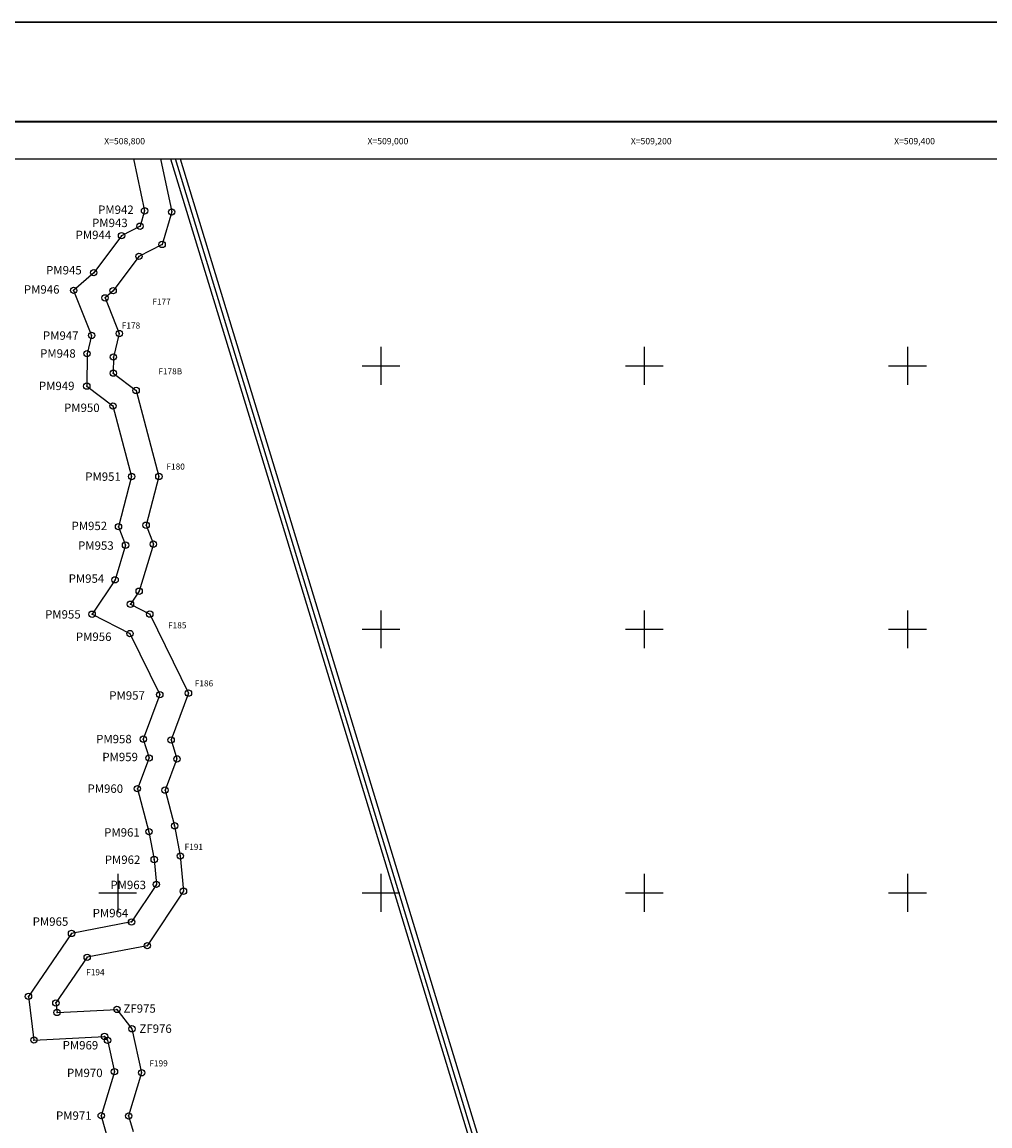
# Model space of a CAD drawing. Units: millimetres. Extents: x 508020 to 510420, y 3558261 to 3560061.
# Drawn here: x 508727 to 509463, y 3559223 to 3560061 of the extents above; entities that cross this region are included whole.
import ezdxf
from ezdxf.enums import TextEntityAlignment as Align

# ---------------------------------------------------------------- set-up
doc = ezdxf.new("R2010")
doc.units = ezdxf.units.MM
doc.header["$LTSCALE"] = 40
doc.header["$PDMODE"] = 32
doc.header["$PDSIZE"] = 4.8
for name, color, linetype in [('CVL_PUNTO', 2, 'Continuous'), ('CVL_PUNTO_NUM', 2, 'Continuous'), ('CVL_RET_TX', 2, 'Continuous'), ('CVL_RETUTM', 8, 'Continuous'), ('gral', 7, 'Continuous'), ('PLEAMAR_MAXIMA', 1, 'Continuous'), ('PUNT_MOJ_76_77', 7, 'Continuous'), ('SOLAPA', 7, 'Continuous'), ('ZF_MOJ76_georreferidas_en_2015', 6, 'Continuous')]:
    doc.layers.add(name, color=color, linetype=linetype)
doc.styles.add('ROMANA1', font='ROMANA1.shx')
doc.styles.add('S', font='SIMPLEX', dxfattribs={"height": 2})

# ---------------------------------------------------------------- blocks, each defined once
blk = doc.blocks.new('ARQ_MARG')
at = {"layer": 'DEFPOINTS'}
blk.add_lwpolyline([(0, 0), (1, 0), (1, 1), (0, 1)], close=True, dxfattribs=at)

msp = doc.modelspace()

# ---------------------------------------------------------------- linework, layer by layer
at = {"layer": 'CVL_PUNTO', "color": 7}
for p in [(508820.42, 3559917.63), (508841.04, 3559916.85), (508816.99, 3559906.02), (508802.92, 3559898.8), (508833.74, 3559892.14), (508816.13, 3559883.1), (508781.77, 3559870.69), (508766.56, 3559857.3), (508796.52, 3559857.03), (508790.37, 3559851.62), (508780.22, 3559823.09), (508801.19, 3559824.51), (508776.76, 3559809.23), (508796.74, 3559806.69), (508796.64, 3559794.46), (508776.55, 3559784.59), (508814.01, 3559781.3), (508796.44, 3559769.52), (508810.6, 3559715.98), (508831.28, 3559716.01), (508800.62, 3559677.89), (508821.6, 3559679.04), (508805.97, 3559663.9), (508827.1, 3559664.66), (508798.03, 3559637.56), (508816.32, 3559628.93), (508809.72, 3559619.04), (508780.61, 3559611.47), (508824.38, 3559611.54), (508809.34, 3559596.77), (508832, 3559550.44), (508853.74, 3559551.53), (508819.48, 3559516.63), (508840.59, 3559516.04), (508823.89, 3559502.33), (508845.03, 3559501.62), (508814.94, 3559479), (508835.95, 3559477.92), (508823.75, 3559446.36), (508843.26, 3559450.83), (508847.58, 3559427.96), (508827.75, 3559425.22), (508829.41, 3559406.4), (508849.95, 3559401.19), (508810.5, 3559377.85), (508764.97, 3559369.12), (508822.52, 3559359.79), (508776.82, 3559351.03), (508732.25, 3559321.38), (508753.04, 3559316.33), (508799.43, 3559311.45), (508753.94, 3559309.14), (508810.84, 3559296.75), (508736.41, 3559288.22), (508790.02, 3559290.95), (508792.28, 3559288.05), (508797.55, 3559264.15), (508818.2, 3559263.37), (508787.51, 3559230.78), (508808.33, 3559230.59)]:
    msp.add_point(p, dxfattribs=at)
at = {"layer": 'CVL_RETUTM', "color": 8, "linetype": 'Continuous'}
for p, q in [((509000, 3559814.4), (509000, 3559785.6)), ((509200, 3559814.4), (509200, 3559785.6)), ((509400, 3559814.4), (509400, 3559785.6)), ((508985.6, 3559800), (509014.4, 3559800)), ((509185.6, 3559800), (509214.4, 3559800)), ((509385.6, 3559800), (509414.4, 3559800)), ((509000, 3559614.4), (509000, 3559585.6)), ((509200, 3559614.4), (509200, 3559585.6)), ((509400, 3559614.4), (509400, 3559585.6)), ((508985.6, 3559600), (509014.4, 3559600)), ((509185.6, 3559600), (509214.4, 3559600)), ((509385.6, 3559600), (509414.4, 3559600)), ((508800, 3559414.4), (508800, 3559385.6)), ((509000, 3559414.4), (509000, 3559385.6)), ((509200, 3559414.4), (509200, 3559385.6)), ((509400, 3559414.4), (509400, 3559385.6)), ((508785.6, 3559400), (508814.4, 3559400)), ((508985.6, 3559400), (509014.4, 3559400)), ((509185.6, 3559400), (509214.4, 3559400)), ((509385.6, 3559400), (509414.4, 3559400))]:
    msp.add_line(p, q, dxfattribs=at)
at = {"layer": 'gral', "color": 251}
for p, q in [((508840.21, 3559957.08), (508923.06, 3559685.59)), ((508926.41, 3559686.61), (508843.87, 3559957.08)), ((508847.53, 3559957.08), (508929.76, 3559687.64)), ((508923.06, 3559685.59), (509132.97, 3558996.67)), ((509136.32, 3558997.69), (508926.41, 3559686.61)), ((508929.76, 3559687.63), (509139.67, 3558998.71))]:
    msp.add_line(p, q, dxfattribs=at)
at = {"layer": 'PLEAMAR_MAXIMA', "color": 1}
msp.add_lwpolyline([(508811.95, 3559957.08), (508820.42, 3559917.63), (508816.99, 3559906.02), (508802.92, 3559898.8), (508781.77, 3559870.69), (508766.56, 3559857.3), (508780.22, 3559823.09), (508776.76, 3559809.23), (508776.55, 3559784.59), (508796.44, 3559769.52), (508810.6, 3559715.98), (508800.62, 3559677.89), (508805.97, 3559663.9), (508798.03, 3559637.56), (508780.61, 3559611.47), (508809.34, 3559596.77), (508832, 3559550.44), (508819.48, 3559516.63), (508823.89, 3559502.33), (508814.94, 3559479), (508823.75, 3559446.36), (508827.75, 3559425.22), (508829.41, 3559406.4), (508810.5, 3559377.85), (508764.97, 3559369.12), (508732.25, 3559321.38), (508736.41, 3559288.22), (508790.02, 3559290.95), (508792.28, 3559288.05), (508797.55, 3559264.15), (508787.51, 3559230.78), (508795.81, 3559201.17)], dxfattribs=at)
at = {"layer": 'PUNT_MOJ_76_77', "color": 6}
msp.add_point((508814.01, 3559781.3), dxfattribs=at)
at = {"layer": 'SOLAPA', "color": 255, "linetype": 'Continuous', "elevation": 2.32}
msp.add_lwpolyline([(508020.42, 3560060.96), (510420.42, 3560060.96), (510420.42, 3558260.96), (508020.42, 3558260.96)], close=True, dxfattribs=at)
at = {"layer": 'SOLAPA', "color": 7, "linetype": 'Continuous', "const_width": 1.6}
msp.add_lwpolyline([(508085.38, 3559985.36), (510337.23, 3559985.36)], dxfattribs=at)
at = {"layer": 'SOLAPA', "color": 7}
msp.add_lwpolyline([(508144.63, 3558357.08), (508144.63, 3559957.08), (509944.63, 3559957.08), (509944.63, 3558357.08)], close=True, dxfattribs=at)
msp.add_lwpolyline([(508144.63, 3558357.08), (508144.63, 3559957.08), (509944.63, 3559957.08), (509944.63, 3558357.08)], close=True, dxfattribs=at)
msp.add_lwpolyline([(508144.63, 3558357.08), (508144.63, 3559957.08), (509944.63, 3559957.08), (509944.63, 3558357.08)], close=True, dxfattribs=at)
msp.add_lwpolyline([(508144.63, 3558357.08), (508144.63, 3559957.08), (509944.63, 3559957.08), (509944.63, 3558357.08)], close=True, dxfattribs=at)
msp.add_lwpolyline([(508144.63, 3558357.08), (508144.63, 3559957.08), (509944.63, 3559957.08), (509944.63, 3558357.08)], close=True, dxfattribs=at)
msp.add_lwpolyline([(508144.63, 3558357.08), (508144.63, 3559957.08), (509944.63, 3559957.08), (509944.63, 3558357.08)], close=True, dxfattribs=at)
msp.add_lwpolyline([(508144.63, 3558357.08), (508144.63, 3559957.08), (509944.63, 3559957.08), (509944.63, 3558357.08)], close=True, dxfattribs=at)
msp.add_lwpolyline([(508144.63, 3558357.08), (508144.63, 3559957.08), (509944.63, 3559957.08), (509944.63, 3558357.08)], close=True, dxfattribs=at)
msp.add_lwpolyline([(508144.63, 3558357.08), (508144.63, 3559957.08), (509944.63, 3559957.08), (509944.63, 3558357.08)], close=True, dxfattribs=at)
msp.add_lwpolyline([(508144.63, 3558357.08), (508144.63, 3559957.08), (509944.63, 3559957.08), (509944.63, 3558357.08)], close=True, dxfattribs=at)
msp.add_lwpolyline([(508144.63, 3558357.08), (508144.63, 3559957.08), (509944.63, 3559957.08), (509944.63, 3558357.08)], close=True, dxfattribs=at)
msp.add_lwpolyline([(508144.63, 3558357.08), (508144.63, 3559957.08), (509944.63, 3559957.08), (509944.63, 3558357.08)], close=True, dxfattribs=at)
msp.add_lwpolyline([(508144.63, 3558357.08), (508144.63, 3559957.08), (509944.63, 3559957.08), (509944.63, 3558357.08)], close=True, dxfattribs=at)
at = {"layer": 'ZF_MOJ76_georreferidas_en_2015', "color": 5}
msp.add_lwpolyline([(508832.41, 3559957.08), (508841.04, 3559916.85), (508833.74, 3559892.14), (508816.13, 3559883.1), (508796.52, 3559857.03), (508790.37, 3559851.62), (508801.19, 3559824.51), (508796.74, 3559806.69), (508796.64, 3559794.46), (508814.01, 3559781.3), (508831.28, 3559716.01), (508821.6, 3559679.04), (508827.1, 3559664.66), (508816.32, 3559628.93), (508809.72, 3559619.04), (508824.38, 3559611.54), (508853.74, 3559551.53), (508840.59, 3559516.04), (508845.03, 3559501.62), (508835.95, 3559477.92), (508843.26, 3559450.83), (508847.58, 3559427.96), (508849.95, 3559401.19), (508822.52, 3559359.79), (508776.82, 3559351.03), (508753.04, 3559316.33), (508753.94, 3559309.14), (508799.43, 3559311.45), (508810.84, 3559296.75), (508818.2, 3559263.37), (508808.33, 3559230.59), (508811.64, 3559218.79)], dxfattribs=at)

# ---------------------------------------------------------------- block references
at = {"layer": 'SOLAPA', "xscale": 2400, "yscale": 1800, "zscale": 2400}
msp.add_blockref('ARQ_MARG', (508020.42, 3558260.96, 2.32), dxfattribs=at)

# ---------------------------------------------------------------- texts
at = {"layer": 'CVL_PUNTO_NUM', "color": 7, "style": 'ROMANA1'}
for s, p in [('PM942', (508785.13, 3559915.35)), ('PM943', (508780.56, 3559905.33)), ('PM944', (508768.04, 3559896.21)), ('PM945', (508745.62, 3559869.4)), ('PM946', (508728.77, 3559854.83)), ('PM947', (508743.22, 3559819.79)), ('PM948', (508741.08, 3559806.21)), ('PM949', (508740.16, 3559781.59)), ('PM950', (508759.25, 3559764.99)), ('PM951', (508775.37, 3559712.72)), ('PM952', (508764.95, 3559675.32)), ('PM953', (508769.91, 3559660.4)), ('PM954', (508762.74, 3559635.32)), ('PM955', (508744.84, 3559608.13)), ('PM956', (508768.25, 3559591.18)), ('PM957', (508793.62, 3559546.6)), ('PM958', (508783.63, 3559513.51)), ('PM959', (508788.34, 3559499.89)), ('PM960', (508777.08, 3559475.87)), ('PM961', (508789.73, 3559442.63)), ('PM962', (508790.18, 3559421.92)), ('PM963', (508794.46, 3559402.78)), ('PM965', (508735.43, 3559374.94)), ('PM964', (508781, 3559381.43)), ('ZF975', (508804.42, 3559308.96)), ('ZF976', (508816.54, 3559293.66)), ('PM969', (508758.19, 3559281.08)), ('PM970', (508761.49, 3559260.09)), ('PM971', (508753.14, 3559227.65))]:
    msp.add_text(s, height=6.371, dxfattribs=at).set_placement(p)
at = {"layer": 'CVL_RET_TX', "color": 7, "style": 'ROMANA1'}
for s, p in [('X=508,800', (508820.78, 3559970.58)), ('X=509,000', (509020.78, 3559970.58)), ('X=509,200', (509220.78, 3559970.58)), ('X=509,400', (509420.78, 3559970.58))]:
    msp.add_text(s, height=4.8, dxfattribs=at).set_placement(p, align=Align.MIDDLE_RIGHT)
at = {"layer": 'PUNT_MOJ_76_77', "color": 6, "style": 'S'}
for s, p in [('F177', (508826.36, 3559845.02)), ('F178', (508803.14, 3559826.86)), ('F178B', (508830.89, 3559792.12)), ('F180', (508837.06, 3559719.8)), ('F185', (508838.26, 3559599.26)), ('F186', (508858.59, 3559555.24)), ('F191', (508850.85, 3559431.1)), ('F194', (508776.1, 3559335.96)), ('F199', (508824.08, 3559266.76))]:
    msp.add_text(s, height=4.613, dxfattribs=at).set_placement(p, align=Align.BOTTOM_LEFT)

doc.saveas('drawing.dxf')
